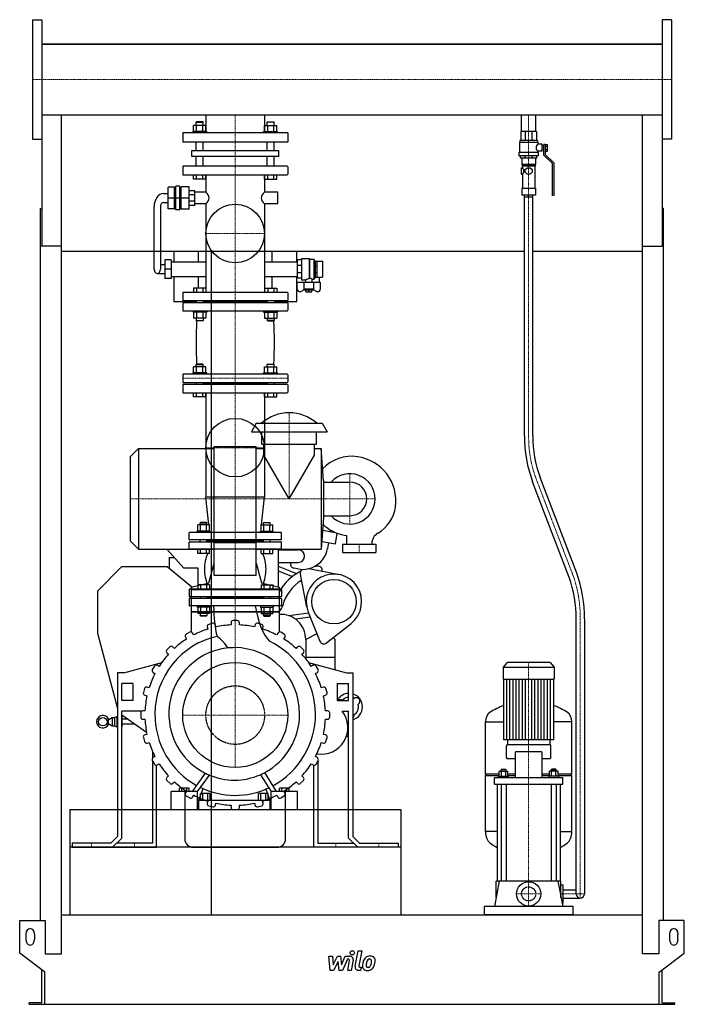
# Model space of a CAD drawing. Extents: x -791 to 791, y 0 to 2346.
import ezdxf

# ---------------------------------------------------------------- set-up
doc = ezdxf.new("R2010")
doc.units = 0
doc.linetypes.add('DASHDOT', pattern=[1, 0.5, -0.25, 0, -0.25])
doc.linetypes.add('HIDDEN', pattern=[0.375, 0.25, -0.125])
doc.layers.get('0').update_dxf_attribs({"color": 124})
doc.layers.add('CP_AXIS', color=143, linetype='DASHDOT', lineweight=18)
doc.layers.add('CP_DETAL', color=33, linetype='Continuous')
doc.layers.add('cp_hidde', color=203, linetype='HIDDEN')

msp = doc.modelspace()

# ---------------------------------------------------------------- linework, layer by layer
at = {"extrusion": (0, 1, 0)}
for p, q in [((-760.5, 2345.5), (-760.5, 2060.5)), ((-760.5, 2345.5), (-738.5, 2345.5)), ((760.5, 2345.5), (738.5, 2345.5)), ((760.5, 2345.5), (760.5, 2060.5)), ((-738.5, 2287.1), (738.5, 2287.1)), ((735.5, 2287.1), (-735.5, 2287.1)), ((-735.5, 2287.1), (-735.5, 2287.1)), ((735.5, 2287.1), (735.5, 2287.1)), ((-738.5, 2118.8), (738.5, 2118.8)), ((-738.5, 2118.8), (-738.5, 1806.4)), ((-347.9, 2118.8), (-347.9, 2076)), ((-208.2, 2118.8), (-208.2, 2076)), ((403.6, 2078.8), (403.6, 2118.8)), ((437.4, 2078.8), (437.4, 2118.8)), ((738.5, 2118.8), (738.5, 1806.4)), ((-377.2, 2079), (-377.2, 2093.8)), ((-370, 2102), (-371.1, 2101)), ((-371.1, 2101), (-354.2, 2101)), ((-371.1, 2093.8), (-371.1, 2101)), ((-355.3, 2102), (-370, 2102)), ((-369.9, 2079), (-369.9, 2093.8)), ((-355.3, 2102), (-354.2, 2101)), ((-355.3, 2079), (-355.3, 2093.8)), ((-354.2, 2093.8), (-354.2, 2101)), ((-348, 2079), (-348, 2093.8)), ((-208, 2079), (-208, 2093.8)), ((-200.7, 2102), (-201.8, 2101)), ((-184.9, 2101), (-201.8, 2101)), ((-201.8, 2093.8), (-201.8, 2101)), ((-200.7, 2102), (-186, 2102)), ((-200.7, 2079), (-200.7, 2093.8)), ((-186.1, 2079), (-186.1, 2093.8)), ((-186, 2102), (-184.9, 2101)), ((-184.9, 2093.8), (-184.9, 2101)), ((-178.8, 2079), (-178.8, 2093.8)), ((-153, 2076), (-403, 2076)), ((-403, 2076), (-403, 2054)), ((-345.6, 2079), (-378.4, 2079)), ((-378.4, 2076), (-378.4, 2079)), ((-345.6, 2076), (-345.6, 2079)), ((-210.4, 2079), (-177.6, 2079)), ((-210.4, 2076), (-210.4, 2079)), ((-177.6, 2076), (-177.6, 2079)), ((-153, 2076), (-153, 2054)), ((439.5, 2078.8), (401.5, 2078.8)), ((401.5, 2078.8), (401.5, 2058)), ((412.6, 2078.8), (412.6, 2058)), ((428.4, 2078.8), (428.4, 2058)), ((439.5, 2078.8), (439.5, 2058)), ((-760.5, 2060.5), (-738.5, 2060.5)), ((-153, 2054), (-403, 2054)), ((-371.1, 2033.5), (-371.1, 2054)), ((-354.2, 2033.5), (-354.2, 2054)), ((-201.8, 2033.5), (-201.8, 2054)), ((-184.9, 2033.5), (-184.9, 2054)), ((442.5, 2053.2), (398.5, 2053.2)), ((398.5, 2053.2), (398.5, 2028.9)), ((441.5, 2058), (399.5, 2058)), ((399.5, 2058), (399.5, 2053.2)), ((441.5, 2058), (441.5, 2053.2)), ((442.5, 2053.2), (442.5, 2048.8)), ((452.5, 2048.8), (442.5, 2048.8)), ((452.5, 2032.3), (452.5, 2048.8)), ((456.5, 2045.4), (452.5, 2045.4)), ((456.5, 2023), (456.5, 2048.3)), ((460, 2048.3), (456.5, 2048.3)), ((460, 2048.4), (465, 2048.4)), ((460, 2048.4), (460, 2024.4)), ((460, 2044.4), (465, 2044.4)), ((465, 2032.7), (465, 2048.4)), ((760.5, 2060.5), (738.5, 2060.5)), ((-381.4, 2033.5), (-174.6, 2033.5)), ((-381.4, 2019.5), (-381.4, 2033.5)), ((-174.6, 2019.5), (-381.4, 2019.5)), ((-371.1, 1996.5), (-371.1, 2019.5)), ((-354.2, 1996.5), (-354.2, 2019.5)), ((-201.8, 1996.5), (-201.8, 2019.5)), ((-184.9, 1996.5), (-184.9, 2019.5)), ((-174.6, 2033.5), (-174.6, 2019.5)), ((443.5, 2028.9), (397.5, 2028.9)), ((397.5, 2028.9), (397.5, 2021.1)), ((443.5, 2021.1), (397.5, 2021.1)), ((401, 2016.2), (401, 2021.1)), ((412.4, 2016.2), (412.4, 2021.1)), ((428.6, 2016.2), (428.6, 2021.1)), ((440, 2016.2), (440, 2021.1)), ((442.5, 2032.3), (442.5, 2028.9)), ((452.5, 2032.3), (442.5, 2032.3)), ((443.5, 2028.9), (443.5, 2021.1)), ((456.5, 2035.7), (452.5, 2035.7)), ((477, 2003.1), (456.5, 2023)), ((460, 2036.6), (465, 2036.6)), ((460, 2032.7), (465, 2032.7)), ((460, 2024.4), (480.5, 2004.5)), ((-403, 1995.2), (-403, 1977.3)), ((-154.1, 1996.5), (-401.9, 1996.5)), ((-153, 1995.2), (-153, 1977.3)), ((401, 2016.2), (440, 2016.2)), ((404, 2016.2), (404, 2000.7)), ((437, 2000.7), (404, 2000.7)), ((405, 1999.7), (404, 2000.7)), ((436, 1999.7), (405, 1999.7)), ((405, 1999.7), (405, 1996.3)), ((436, 1996.3), (405, 1996.3)), ((405.5, 1996.3), (405.5, 1992.9)), ((435.5, 1996.3), (435.5, 1943.3)), ((436, 1999.7), (437, 2000.7)), ((436, 1999.7), (436, 1996.3)), ((437, 2016.2), (437, 2000.7)), ((477, 1926.8), (477, 2003.1)), ((480.5, 2004.5), (480.5, 1926.8)), ((-401.9, 1976), (-154.1, 1976)), ((-377.2, 1966), (-377.2, 1976)), ((-369.9, 1966), (-369.9, 1976)), ((-355.3, 1966), (-355.3, 1976)), ((-348, 1966), (-348, 1976)), ((-347.9, 1976), (-347.9, 1934.7)), ((-208.2, 1976), (-208.2, 1934.7)), ((-208, 1966), (-208, 1976)), ((-200.7, 1966), (-200.7, 1976)), ((-186.1, 1966), (-186.1, 1976)), ((-178.8, 1966), (-178.8, 1976)), ((402.8, 1992.9), (402.8, 1977.3)), ((402.8, 1992.9), (405.5, 1992.9)), ((402.8, 1977.3), (405.5, 1977.3)), ((405.5, 1977.3), (405.5, 1943.3)), ((412.5, 1988.3), (417.2, 1992.9)), ((412.5, 1981.9), (412.5, 1988.3)), ((417.2, 1977.3), (412.5, 1981.9)), ((417.2, 1992.9), (423.8, 1992.9)), ((423.8, 1977.3), (417.2, 1977.3)), ((423.8, 1992.9), (428.5, 1988.3)), ((428.5, 1981.9), (423.8, 1977.3)), ((428.5, 1988.3), (428.5, 1981.9)), ((-409.6, 1948.8), (-419.6, 1948.8)), ((-419.6, 1892.6), (-419.6, 1948.8)), ((-409.6, 1892.6), (-409.6, 1948.8)), ((-406.7, 1894), (-406.7, 1947.4)), ((-387.9, 1947.4), (-406.7, 1947.4)), ((-387.9, 1894), (-387.9, 1947.4)), ((-348, 1966), (-377.2, 1966)), ((-208, 1966), (-178.8, 1966)), ((-448.6, 1931.2), (-437.7, 1931.2)), ((-422.6, 1946.7), (-437.7, 1946.7)), ((-437.7, 1894.7), (-437.7, 1946.7)), ((-422.6, 1894.7), (-422.6, 1946.7)), ((-422.6, 1945.3), (-419.6, 1945.3)), ((-409.6, 1945.3), (-406.7, 1945.3)), ((-374.2, 1938.2), (-387.9, 1938.2)), ((-374.2, 1928), (-387.9, 1928)), ((-374.2, 1903.1), (-374.2, 1938.2)), ((-347.9, 1934.7), (-374.2, 1934.7)), ((-176.5, 1934.7), (-208.2, 1934.7)), ((-176.5, 1906.6), (-176.5, 1934.7)), ((437, 1943.3), (404, 1943.3)), ((404, 1943.3), (404, 1927.7)), ((437, 1927.7), (404, 1927.7)), ((410.5, 1354.4), (410.5, 1927.7)), ((430.5, 1354.4), (430.5, 1927.7)), ((437, 1943.3), (437, 1927.7)), ((480.5, 1926.8), (477, 1926.8)), ((-448.6, 1910.1), (-437.7, 1910.1)), ((-422.6, 1920.7), (-437.7, 1920.7)), ((-409.6, 1920.7), (-419.6, 1920.7)), ((-387.9, 1920.7), (-406.7, 1920.7)), ((-374.2, 1913.4), (-387.9, 1913.4)), ((-374.2, 1903.1), (-387.9, 1903.1)), ((-347.9, 1906.6), (-374.2, 1906.6)), ((-347.9, 1906.6), (-347.9, 1696)), ((-208.2, 1906.6), (-208.2, 1696)), ((-176.5, 1906.6), (-208.2, 1906.6)), ((-741.5, 199.9), (-741.5, 1896)), ((-741.5, 1896), (-738.5, 1896)), ((-471.1, 1751.3), (-471.1, 1899.6)), ((-456.1, 1899.6), (-456.1, 1751.3)), ((-422.6, 1894.7), (-437.7, 1894.7)), ((-422.6, 1896.1), (-419.6, 1896.1)), ((-409.6, 1892.6), (-419.6, 1892.6)), ((-409.6, 1896.1), (-406.7, 1896.1)), ((-387.9, 1894), (-406.7, 1894)), ((741.5, 1896), (738.5, 1896)), ((741.5, 199.9), (741.5, 1896)), ((-691.5, 1806.4), (-741.5, 1806.4)), ((-691.5, 120.2), (-691.5, 1806.4)), ((691.5, 1806.4), (738.5, 1806.4)), ((691.5, 120.2), (691.5, 1806.4)), ((410.5, 1793.1), (-691.5, 1793.1)), ((-424, 1793.1), (-424, 1768.9)), ((-365.1, 1768.9), (-365.1, 1793.1)), ((-335.5, 1793.1), (-335.5, 213)), ((-190.9, 1793.1), (-190.9, 1768.9)), ((-131.7, 1768.9), (-131.7, 1793.1)), ((691.5, 1793.1), (430.5, 1793.1)), ((-445.5, 1761.9), (-456.1, 1761.9)), ((-445.5, 1773.8), (-445.5, 1728.8)), ((-430.5, 1773.8), (-445.5, 1773.8)), ((-430.5, 1773.8), (-430.5, 1728.8)), ((-430.5, 1768.9), (-347.9, 1768.9)), ((-208.2, 1768.9), (-130.2, 1768.9)), ((-120.1, 1773.1), (-130.2, 1773.1)), ((-130.2, 1773.1), (-130.2, 1729.5)), ((-120.1, 1760.3), (-130.2, 1760.3)), ((-120.1, 1776.6), (-120.1, 1726)), ((-120.1, 1776.6), (-101.9, 1776.6)), ((-101.9, 1776.6), (-101.9, 1728.3)), ((-101.1, 1775.2), (-101.9, 1776.6)), ((-101.1, 1775.2), (-101.1, 1729.7)), ((-101.1, 1775.2), (-90.9, 1775.2)), ((-90.9, 1775.2), (-90.9, 1727.4)), ((-87.9, 1770.2), (-90.9, 1775.2)), ((-87.9, 1770.2), (-87.9, 1732.4)), ((-87.9, 1770.2), (-87.7, 1770.2)), ((-87.7, 1770.3), (-82.6, 1770.3)), ((-87.7, 1732.4), (-87.7, 1770.3)), ((-87.7, 1759.2), (-82.6, 1759.2)), ((-82.6, 1732.4), (-82.6, 1770.3)), ((-82.6, 1770.2), (-70.5, 1770.2)), ((-70.5, 1770.2), (-70.5, 1732.4)), ((-463.6, 1740.8), (-445.5, 1740.8)), ((-430.5, 1751.3), (-445.5, 1751.3)), ((-120.1, 1742.3), (-130.2, 1742.3)), ((-87.7, 1743.5), (-82.6, 1743.5)), ((-430.5, 1728.8), (-445.5, 1728.8)), ((-430.5, 1733.8), (-347.9, 1733.8)), ((-424, 1733.8), (-424, 1674)), ((-365.1, 1706), (-365.1, 1733.8)), ((-208.2, 1733.8), (-130.2, 1733.8)), ((-190.9, 1733.8), (-190.9, 1706)), ((-131.7, 1674), (-131.7, 1733.8)), ((-120.1, 1729.5), (-130.2, 1729.5)), ((-130.2, 1703.4), (-130.2, 1720.4)), ((-130.2, 1720.4), (-75.6, 1720.4)), ((-120.1, 1726), (-110.5, 1726)), ((-114.8, 1720.4), (-114.8, 1703.2)), ((-110.5, 1726), (-110.5, 1720.4)), ((-95.3, 1727.4), (-90.9, 1727.4)), ((-95.3, 1727.4), (-95.3, 1720.4)), ((-91, 1703.2), (-91, 1720.4)), ((-87.9, 1732.4), (-90.9, 1727.4)), ((-87.9, 1732.4), (-87.7, 1732.4)), ((-87.7, 1732.4), (-82.6, 1732.4)), ((-82.6, 1732.4), (-70.5, 1732.4)), ((-78.1, 1732.4), (-78.1, 1720.4)), ((-75.6, 1720.4), (-75.6, 1703.4)), ((-403, 1694.8), (-403, 1677.4)), ((-154.1, 1696), (-401.9, 1696)), ((-153, 1694.8), (-153, 1677.4)), ((-113.9, 1702.2), (-121, 1698.3)), ((-91, 1703.2), (-114.8, 1703.2)), ((-113, 1701.3), (-114.8, 1703.2)), ((-92.8, 1701.3), (-113, 1701.3)), ((-110, 1697.2), (-110, 1701.3)), ((-110, 1697.2), (-95.8, 1697.2)), ((-102.9, 1697.2), (-102.9, 1701.3)), ((-95.8, 1697.2), (-95.8, 1701.3)), ((-92.8, 1701.3), (-91, 1703.2)), ((-84.8, 1698.3), (-91.9, 1702.2)), ((-424, 1674), (-371.1, 1674)), ((-403, 1670.1), (-403, 1653.2)), ((-401.9, 1676.2), (-154.1, 1676.2)), ((-154.1, 1671.3), (-401.9, 1671.3)), ((-371.1, 1676.2), (-371.1, 1671.3)), ((-354.2, 1676.2), (-354.2, 1671.3)), ((-201.8, 1673.7), (-354.2, 1673.7)), ((-201.8, 1676.2), (-201.8, 1671.3)), ((-184.9, 1676.2), (-184.9, 1671.3)), ((-184.9, 1674), (-131.7, 1674)), ((-153, 1670.1), (-153, 1653.2)), ((-401.9, 1652), (-154.1, 1652)), ((-348, 1634.2), (-377.2, 1634.2)), ((-208, 1634.2), (-178.8, 1634.2)), ((-370, 1525), (-371.1, 1524)), ((-355.3, 1525), (-370, 1525)), ((-355.3, 1525), (-354.2, 1524)), ((-200.7, 1525), (-201.8, 1524)), ((-200.7, 1525), (-186, 1525)), ((-186, 1525), (-184.9, 1524)), ((-345.6, 1504), (-378.4, 1504)), ((-378.4, 1501), (-378.4, 1504)), ((-377.2, 1504), (-377.2, 1518.8)), ((-371.1, 1524), (-354.2, 1524)), ((-371.1, 1518.8), (-371.1, 1524)), ((-369.9, 1504), (-369.9, 1518.8)), ((-355.3, 1504), (-355.3, 1518.8)), ((-354.2, 1518.8), (-354.2, 1524)), ((-348, 1504), (-348, 1518.8)), ((-345.6, 1501), (-345.6, 1504)), ((-210.4, 1504), (-177.6, 1504)), ((-210.4, 1501), (-210.4, 1504)), ((-208, 1504), (-208, 1518.8)), ((-184.9, 1524), (-201.8, 1524)), ((-201.8, 1518.8), (-201.8, 1524)), ((-200.7, 1504), (-200.7, 1518.8)), ((-186.1, 1504), (-186.1, 1518.8)), ((-184.9, 1518.8), (-184.9, 1524)), ((-178.8, 1504), (-178.8, 1518.8)), ((-177.6, 1501), (-177.6, 1504)), ((-403, 1499.8), (-403, 1482.7)), ((-154.1, 1501), (-401.9, 1501)), ((-401.9, 1481.4), (-154.1, 1481.4)), ((-371.1, 1481.4), (-371.1, 1476.6)), ((-354.2, 1481.4), (-354.2, 1476.6)), ((-201.8, 1479), (-354.2, 1479)), ((-201.8, 1481.4), (-201.8, 1476.6)), ((-184.9, 1481.4), (-184.9, 1476.6)), ((-153, 1499.8), (-153, 1482.7)), ((-403, 1475.3), (-403, 1458.2)), ((-154.1, 1476.6), (-401.9, 1476.6)), ((-401.9, 1457), (-154.1, 1457)), ((-377.2, 1447), (-377.2, 1457)), ((-369.9, 1447), (-369.9, 1457)), ((-355.3, 1447), (-355.3, 1457)), ((-348, 1447), (-348, 1457)), ((-347.9, 1457), (-347.9, 1207.8)), ((-208.2, 1457), (-208.2, 1207.8)), ((-208, 1447), (-208, 1457)), ((-200.7, 1447), (-200.7, 1457)), ((-186.1, 1447), (-186.1, 1457)), ((-178.8, 1447), (-178.8, 1457)), ((-153, 1475.3), (-153, 1458.2)), ((-348, 1447), (-377.2, 1447)), ((-208, 1447), (-178.8, 1447)), ((-228, 1384), (-239.5, 1364)), ((-228, 1384), (-71, 1384)), ((-71, 1384), (-59.5, 1364)), ((-239.5, 1364), (-59.5, 1364)), ((-214.5, 1334), (-214.5, 1364)), ((-84.5, 1334), (-84.5, 1364)), ((-528, 1304), (-508, 1324)), ((-508, 1324), (-508, 1084)), ((-508, 1324), (-328, 1324)), ((-328, 1021.7), (-328, 1329)), ((-328, 1329), (-228, 1329)), ((-228, 1021.7), (-228, 1329)), ((-228, 1324), (-209.5, 1324)), ((-214.5, 1334), (-84.5, 1334)), ((-209.5, 1307.9), (-209.5, 1334)), ((-89.5, 1307.9), (-89.5, 1334)), ((-89.5, 1324), (-73, 1324)), ((-73, 1324), (-73, 1084)), ((-68, 1248), (-73, 1324)), ((-528, 1304), (-528, 1104)), ((-68, 1248), (-68, 1160)), ((-68, 1244), (-4.9, 1244)), ((516.9, 1017.1), (430, 1244.9)), ((535.2, 1027), (448.1, 1255.2)), ((-208.2, 1207.8), (-347.9, 1207.8)), ((-340.6, 1141.8), (-347.9, 1207.8)), ((-215.4, 1141.8), (-208.2, 1207.8)), ((-68, 1160), (-73, 1084)), ((-68, 1164), (-4.9, 1164)), ((-338.4, 1127), (-368.4, 1127)), ((-368.4, 1124), (-368.4, 1127)), ((-367.2, 1127), (-367.2, 1141.8)), ((-360.4, 1148), (-361.4, 1147)), ((-361.4, 1147), (-345.4, 1147)), ((-361.4, 1141.8), (-361.4, 1147)), ((-346.4, 1148), (-360.4, 1148)), ((-360.3, 1127), (-360.3, 1141.8)), ((-346.4, 1148), (-345.4, 1147)), ((-346.4, 1127), (-346.4, 1141.8)), ((-345.4, 1141.8), (-345.4, 1147)), ((-339.5, 1127), (-339.5, 1141.8)), ((-338.4, 1124), (-338.4, 1127)), ((-217.6, 1127), (-187.6, 1127)), ((-217.6, 1124), (-217.6, 1127)), ((-216.5, 1127), (-216.5, 1141.8)), ((-209.6, 1148), (-210.6, 1147)), ((-194.6, 1147), (-210.6, 1147)), ((-210.6, 1141.8), (-210.6, 1147)), ((-209.6, 1148), (-195.6, 1148)), ((-209.6, 1127), (-209.6, 1141.8)), ((-195.7, 1127), (-195.7, 1141.8)), ((-195.6, 1148), (-194.6, 1147)), ((-194.6, 1141.8), (-194.6, 1147)), ((-188.8, 1127), (-188.8, 1141.8)), ((-187.6, 1124), (-187.6, 1127)), ((-39.1, 1123.4), (-70, 1128.9)), ((-51.4, 1125.6), (-50.7, 1129.4)), ((-528, 1104), (-508, 1084)), ((-71.8, 1102.8), (-39.6, 1097.1)), ((-39.6, 1097.1), (-35.3, 1121.9)), ((-13, 1116.9), (-13, 1096.5)), ((-508, 1084), (-328, 1084)), ((-400, 1039), (-440.5, 1084)), ((-367.2, 1074), (-367.2, 1084)), ((-360.3, 1074), (-360.3, 1084)), ((-346.4, 1074), (-346.4, 1084)), ((-339.5, 1074), (-339.5, 1084)), ((-328, 1099.7), (-228, 1099.7)), ((-228, 1084), (-73, 1084)), ((-216.5, 1074), (-216.5, 1084)), ((-209.6, 1074), (-209.6, 1084)), ((-195.7, 1074), (-195.7, 1084)), ((-188.8, 1074), (-188.8, 1084)), ((-176, 1084), (-176, 994.2)), ((-176, 1082.5), (-128, 1082.5)), ((-55.9, 1100), (-58.4, 1085.6)), ((-23, 1096.5), (57, 1096.5)), ((-23, 1096.5), (-23, 1076.5)), ((47, 1096.5), (47, 1096.8)), ((57, 1096.5), (57, 1076.5)), ((-435, 1064), (-422.5, 1064)), ((-435, 1064), (-435, 1037.9)), ((-339.5, 1074), (-367.2, 1074)), ((-216.5, 1074), (-188.8, 1074)), ((-23, 1076.5), (57, 1076.5)), ((-549, 1042), (-606, 984)), ((-440, 1042), (-549, 1042)), ((-381.1, 994), (-440, 1042)), ((-366, 1039), (-400, 1039)), ((-366, 997.9), (-366, 1039)), ((-340.9, 1004.4), (-328, 1050.8)), ((-228, 1050.8), (-215.1, 1004.4)), ((-176, 1052.5), (-128, 1052.5)), ((-176, 1043.7), (-131.8, 1026.2)), ((-176, 1032.9), (-141.6, 1019.4)), ((-146.1, 1052.5), (-146.5, 1050.7)), ((-128.7, 1037.1), (-138.5, 1039)), ((-102.6, 1037.9), (-30.3, 1023.8)), ((-228, 1021.7), (-328, 1021.7)), ((-107.8, 946.3), (-122.9, 1023.7)), ((-388, 987.9), (-388, 972.3)), ((-169, 989), (-387, 989)), ((-383, 993.5), (-340.9, 1004.4)), ((-383, 993.5), (-383, 887)), ((-173, 987.3), (-383, 987.3)), ((-215.1, 1004.4), (-173, 993.5)), ((-198, 1000), (-198.2, 1000)), ((-198, 999.9), (-198, 1000)), ((-173, 993.5), (-173, 887)), ((-168, 987.9), (-168, 972.3)), ((-606, 984), (-606, 884)), ((-388, 965.7), (-388, 950.1)), ((-387, 971.2), (-169, 971.2)), ((-169, 966.8), (-387, 966.8)), ((-361.4, 971.2), (-361.4, 966.8)), ((-345.4, 971.2), (-345.4, 966.8)), ((-210.6, 969), (-345.4, 969)), ((-210.6, 971.2), (-210.6, 966.8)), ((-194.6, 971.2), (-194.6, 966.8)), ((-168, 965.7), (-168, 950.1)), ((-169, 949), (-387, 949)), ((-383, 935), (-173, 935)), ((-173, 935), (-383, 935)), ((-339.5, 931.2), (-367.2, 931.2)), ((-216.5, 931.2), (-188.8, 931.2)), ((-103.1, 931.5), (-150.6, 925.8)), ((-99.3, 921.9), (-134.8, 917.6)), ((-104.3, 934.5), (-76.5, 865)), ((533.5, 263), (533.5, 917.9)), ((553.5, 917.9), (553.5, 263)), ((-344.6, 898.9), (-343.2, 893.9)), ((-331.4, 907.6), (-341.1, 905)), ((-323.9, 899), (-325.3, 904.1)), ((-288, 909), (-288, 903.8)), ((-273, 914), (-283, 914)), ((-268, 903.8), (-268, 909)), ((-230.7, 904.1), (-232.1, 899)), ((-214.9, 905), (-224.6, 907.6)), ((-212.8, 893.9), (-211.4, 898.9)), ((-61, 860.8), (-2.2, 907.1)), ((-606, 884), (-558, 704.9)), ((-396.7, 874.5), (-394, 870)), ((-386.2, 886.4), (-394.8, 881.4)), ((-376.7, 880), (-379.3, 884.5)), ((-176.7, 884.5), (-179.3, 880)), ((-161.2, 881.4), (-169.8, 886.4)), ((-162, 870), (-159.3, 874.5)), ((-83.7, 882.9), (-110, 869)), ((-110, 869), (-110, 823.2)), ((-40, 868.7), (-44.6, 873.8)), ((-40, 797.2), (-40, 868.7)), ((-433.6, 851.6), (-440.6, 844.6)), ((-422.8, 847.9), (-426.5, 851.6)), ((-129.5, 851.6), (-133.2, 847.9)), ((-115.4, 844.6), (-122.4, 851.6)), ((-440.6, 837.5), (-436.9, 833.8)), ((-119.1, 833.8), (-115.4, 837.5)), ((-110, 827.2), (-40, 827.2)), ((-543, 790), (-452.8, 814.2)), ((-470.4, 805.8), (-475.4, 797.2)), ((-459, 805), (-463.5, 807.7)), ((-103.2, 814.2), (-13, 790)), ((-92.5, 807.7), (-97, 805)), ((-80.6, 797.2), (-85.6, 805.8)), ((369.1, 814), (360, 802.9)), ((360, 802.9), (481, 802.9)), ((360, 802.9), (360, 774.8)), ((471.9, 814), (369.1, 814)), ((471.9, 814), (481, 802.9)), ((481, 802.9), (481, 774.8)), ((-543, 790), (-558, 790)), ((-558, 790), (-558, 400.1)), ((-473.5, 790.3), (-469, 787.7)), ((-87, 787.7), (-82.5, 790.3)), ((-13, 790), (2, 790)), ((2, 790), (2, 400.1)), ((360, 774.8), (481, 774.8)), ((361, 774.8), (361, 630.2)), ((480, 774.8), (480, 630.2)), ((-521, 764), (-548, 764)), ((-548, 724), (-548, 764)), ((-521, 724), (-521, 764)), ((-494, 752.1), (-496.6, 742.4)), ((-482.9, 754.2), (-487.9, 755.6)), ((-68.1, 755.6), (-73.1, 754.2)), ((-59.4, 742.4), (-62, 752.1)), ((-35, 764), (-8, 764)), ((-35, 764), (-35, 724)), ((-8, 724), (-8, 764)), ((-493.1, 736.3), (-488, 734.9)), ((-68, 734.9), (-62.9, 736.3)), ((4.4, 728), (5.3, 728.7)), ((-521, 724), (-548, 724)), ((-35, 724), (-8, 724)), ((-32.5, 724), (-32.5, 724)), ((15.6, 715.1), (14.6, 714.4)), ((-579.1, 678.5), (-570.6, 683.1)), ((-570.6, 683.1), (-570.6, 663.1)), ((-570.6, 683.1), (-565.6, 683.1)), ((-565.6, 683.1), (-559.6, 685.6)), ((-565.6, 683.1), (-565.6, 663.1)), ((-559.6, 685.6), (-559.6, 660.6)), ((-559.6, 685.6), (-558, 685.6)), ((-501, 698), (-548, 698)), ((-548, 396), (-548, 698)), ((-548, 689.5), (-489.1, 648.3)), ((-548, 685.6), (-547.6, 685.6)), ((-547.6, 685.6), (-547.6, 660.6)), ((-503, 694), (-503, 684)), ((-492.8, 699), (-498, 699)), ((-58, 699), (-63.2, 699)), ((-53, 684), (-53, 694)), ((-23.5, 698), (-8, 698)), ((-8, 396), (-8, 698)), ((3.9, 689), (4, 687.8)), ((-580.6, 674.8), (-580.6, 671.4)), ((-579.1, 667.8), (-570.6, 663.1)), ((-570.6, 663.1), (-565.6, 663.1)), ((-565.6, 663.1), (-559.6, 660.6)), ((-559.6, 660.6), (-558, 660.6)), ((-548, 660.6), (-547.6, 660.6)), ((-533.2, 679.1), (-547.6, 679.1)), ((-516, 667.1), (-547.6, 667.1)), ((-498, 679), (-492.8, 679)), ((-63.2, 679), (-58, 679)), ((317.5, 549.4), (317.5, 673.4)), ((317.5, 673.1), (361, 673.1)), ((523.5, 673.1), (480, 673.1)), ((523.5, 549.4), (523.5, 673.4)), ((-496.6, 635.6), (-494, 625.9)), ((-488, 643.1), (-493.1, 641.7)), ((-62.9, 641.7), (-68, 643.1)), ((-62, 625.9), (-59.4, 635.6)), ((-487.9, 622.4), (-482.9, 623.8)), ((-73.1, 623.8), (-68.1, 622.4)), ((367.5, 588.6), (367.5, 614.8)), ((471.5, 618), (369.5, 618)), ((370, 630.2), (370, 618)), ((471, 630.2), (471, 618)), ((473.5, 588.6), (473.5, 614.8)), ((-475, 602.9), (-475, 586.4)), ((-469, 590.3), (-473.5, 587.7)), ((-82.5, 587.7), (-87, 590.3)), ((388.1, 598.2), (388.1, 539.6)), ((450.9, 601.4), (390.1, 601.4)), ((452.9, 539.6), (452.9, 598.2)), ((-475.4, 580.8), (-470.4, 572.2)), ((-475, 580.2), (-475, 384)), ((-465, 374), (-465, 569.8)), ((-463.5, 570.3), (-459, 573)), ((-97, 573), (-92.5, 570.3)), ((-91, 374), (-91, 569.8)), ((-85.6, 572.2), (-80.6, 580.8)), ((-81, 580.2), (-81, 384)), ((369.5, 585.4), (388.1, 585.4)), ((452.9, 585.4), (471.5, 585.4)), ((-436.9, 544.2), (-440.6, 540.5)), ((-205.9, 549.3), (-205.9, 549.3)), ((-203.5, 545.5), (-203.5, 545.5)), ((-115.4, 540.5), (-119.1, 544.2)), ((317.5, 549.4), (350.4, 549.4)), ((320.5, 544.7), (317.5, 549.4)), ((317.5, 544.7), (350.4, 544.7)), ((317.5, 410.9), (317.5, 544.7)), ((339.5, 524.4), (339.5, 539.6)), ((501.5, 539.6), (339.5, 539.6)), ((348.7, 543.6), (372.7, 543.6)), ((348.7, 539.6), (348.7, 543.6)), ((350.4, 543.6), (350.4, 555.5)), ((350.4, 555.5), (371.1, 555.5)), ((355.7, 560.3), (354.7, 558.7)), ((366.7, 558.7), (354.7, 558.7)), ((354.7, 555.5), (354.7, 558.7)), ((355.6, 543.6), (355.6, 555.5)), ((355.7, 560.3), (365.7, 560.3)), ((365.7, 560.3), (366.7, 558.7)), ((365.9, 543.6), (365.9, 555.5)), ((366.7, 555.5), (366.7, 558.7)), ((371.1, 543.6), (371.1, 555.5)), ((371.1, 549.4), (388.1, 549.4)), ((371.1, 544.7), (388.1, 544.7)), ((372.7, 539.6), (372.7, 543.6)), ((452.9, 549.4), (469.9, 549.4)), ((452.9, 544.7), (469.9, 544.7)), ((492.3, 543.6), (468.3, 543.6)), ((468.3, 539.6), (468.3, 543.6)), ((469.9, 543.6), (469.9, 555.5)), ((490.6, 555.5), (469.9, 555.5)), ((475.3, 560.3), (474.3, 558.7)), ((474.3, 558.7), (486.3, 558.7)), ((474.3, 555.5), (474.3, 558.7)), ((475.1, 543.6), (475.1, 555.5)), ((485.3, 560.3), (475.3, 560.3)), ((485.3, 560.3), (486.3, 558.7)), ((485.4, 543.6), (485.4, 555.5)), ((486.3, 555.5), (486.3, 558.7)), ((490.6, 543.6), (490.6, 555.5)), ((490.6, 549.4), (523.5, 549.4)), ((490.6, 544.7), (523.5, 544.7)), ((492.3, 539.6), (492.3, 543.6)), ((501.5, 524.4), (501.5, 539.6)), ((520.5, 544.7), (523.5, 549.4)), ((523.5, 410.9), (523.5, 544.7)), ((-440.6, 533.4), (-433.6, 526.4)), ((-426.5, 526.4), (-422.8, 530.1)), ((-133.2, 530.1), (-129.5, 526.4)), ((-122.4, 526.4), (-115.4, 533.4)), ((339.5, 524.4), (501.5, 524.4)), ((345.5, 524.4), (345.5, 293)), ((354.7, 524.4), (354.7, 293)), ((366.7, 524.4), (366.7, 293)), ((474.3, 524.4), (474.3, 293)), ((486.3, 524.4), (486.3, 293)), ((495.5, 524.4), (495.5, 293)), ((-430.7, 464), (-430.7, 507.3)), ((-367.8, 507.3), (-430.7, 507.3)), ((-410.9, 507.3), (-410.9, 514.7)), ((-387.6, 514.7), (-410.9, 514.7)), ((-405.1, 507.3), (-405.1, 514.7)), ((-398, 510.6), (-398, 394)), ((-394, 508), (-396.7, 503.5)), ((-394.8, 496.6), (-386.2, 491.6)), ((-393.4, 507.3), (-393.4, 514.7)), ((-387.6, 507.3), (-387.6, 514.7)), ((-379.3, 493.5), (-376.7, 498)), ((-367.8, 464), (-367.8, 507.3)), ((-364.6, 486.5), (-354.5, 513.8)), ((-360.5, 486.5), (-360.5, 502)), ((-337.3, 502), (-360.5, 502)), ((-354.7, 486.5), (-354.7, 502)), ((-343.1, 486.5), (-343.1, 502)), ((-337.3, 486.5), (-337.3, 502)), ((-222.5, 486.5), (-222.5, 502)), ((-199.4, 502), (-222.5, 502)), ((-216.7, 486.5), (-216.7, 502)), ((-205.2, 486.5), (-205.2, 502)), ((-204.8, 512.7), (-195.3, 486.5)), ((-199.4, 486.5), (-199.4, 502)), ((-192.2, 464), (-192.2, 507.3)), ((-129.7, 507.3), (-192.2, 507.3)), ((-179.3, 498), (-176.7, 493.5)), ((-172.5, 507.3), (-172.5, 514.7)), ((-149.4, 514.7), (-172.5, 514.7)), ((-169.8, 491.6), (-161.2, 496.6)), ((-166.7, 507.3), (-166.7, 514.7)), ((-159.3, 503.5), (-162, 508)), ((-158, 394), (-158, 510.6)), ((-155.2, 507.3), (-155.2, 514.7)), ((-149.4, 507.3), (-149.4, 514.7)), ((-129.7, 464), (-129.7, 507.3)), ((-364.6, 464), (-364.6, 486.5)), ((-364.6, 486.5), (-195.3, 486.5)), ((-343.2, 484.1), (-344.6, 479.1)), ((-341.1, 473), (-331.4, 470.4)), ((-325.3, 473.9), (-323.9, 479)), ((-288, 474.2), (-288, 469)), ((-268, 469), (-268, 474.2)), ((-232.1, 479), (-230.7, 473.9)), ((-224.6, 470.4), (-214.9, 473)), ((-211.4, 479.1), (-212.8, 484.1)), ((-195.3, 486.5), (-195.3, 464)), ((-672, 464), (-672, 213)), ((-283, 464), (-273, 464)), ((116, 464), (116, 213)), ((-558, 400.1), (-574.1, 384)), ((2, 400.1), (18.1, 384)), ((345.5, 411.3), (317.5, 411.3)), ((495.5, 411.3), (523.5, 411.3)), ((-574.1, 384), (-666, 384)), ((-666, 384), (-666, 374)), ((-570, 374), (-548, 396)), ((-475, 384), (-560, 384)), ((-81, 384), (4, 384)), ((14, 374), (-8, 396)), ((18.1, 384), (110, 384)), ((110, 384), (110, 374)), ((-666, 374), (-465, 374)), ((-378, 374), (-178, 374)), ((-81, 374), (-91, 374)), ((110, 374), (-91, 374)), ((110, 374), (14, 374)), ((350.7, 293), (339.5, 233)), ((497.5, 293), (343.5, 293)), ((343.5, 254.3), (343.5, 293)), ((490.3, 293), (501.5, 233)), ((497.5, 254.3), (497.5, 293)), ((497.5, 285), (502.5, 285)), ((502.5, 241), (502.5, 285)), ((497.5, 263), (502.5, 263)), ((502.5, 273), (533.5, 273)), ((500, 241), (502.5, 241)), ((502.5, 253), (543.5, 253)), ((-691.5, 213), (691.5, 213)), ((314.5, 233), (314.5, 213)), ((526.5, 233), (314.5, 233)), ((526.5, 213), (526.5, 233)), ((-791, 121.5), (-791, 199.9)), ((-791, 199.9), (-730.5, 199.9)), ((-730.5, 199.9), (-730.5, 120.2)), ((730.5, 199.9), (730.5, 120.2)), ((791, 199.9), (730.5, 199.9)), ((791, 121.5), (791, 199.9)), ((-776, 154.2), (-776, 167.3)), ((-756, 167.3), (-756, 154.2)), ((756, 167.3), (756, 154.2)), ((776, 154.2), (776, 167.3)), ((-731, 76.3), (-791, 121.5)), ((-730.5, 120.2), (-691.5, 120.2)), ((730.5, 120.2), (691.5, 120.2)), ((731, 76.3), (791, 121.5)), ((-738.5, 3.9), (-738.5, 81.9)), ((-731, 0), (-731, 76.3)), ((731, 0), (731, 76.3)), ((738.5, 3.9), (738.5, 81.9)), ((-768.5, 0), (-768.5, 3.9)), ((-738.5, 3.9), (-768.5, 3.9)), ((731, 0), (768.5, 0)), ((738.5, 3.9), (768.5, 3.9)), ((768.5, 0), (768.5, 3.9))]:
    msp.add_line(p, q, dxfattribs=at)
for p, q in [((-738.5, 2345.5), (-738.5, 2060.5)), ((738.5, 2345.5), (738.5, 2060.5)), ((-691.5, 2287.1), (-691.5, 2287.1)), ((691.5, 2287.1), (691.5, 2287.1)), ((-691.5, 1806.4), (-691.5, 2118.8)), ((691.5, 1806.4), (691.5, 2118.8)), ((410.5, 1923.8), (430.5, 1923.8)), ((420.5, 1923.8), (420.5, 1927.7)), ((-101.9, 1728.3), (-101.1, 1729.7)), ((-149.5, 1204), (-209.5, 1307.9)), ((-149.5, 1204), (-89.5, 1307.9)), ((480, 630.2), (361, 630.2)), ((-349.8, 550.9), (-380.4, 507.3)), ((-367.8, 507.3), (-339.3, 546)), ((-218, 547), (-192.2, 507.3)), ((-179.7, 507.3), (-207.6, 552.1)), ((-672, 464), (116, 464)), ((-672, 464), (-672, 374)), ((-430.7, 464), (-367.8, 464)), ((-364.6, 464), (-195.3, 464)), ((-192.2, 464), (-129.7, 464)), ((116, 464), (116, 374)), ((116, 374), (-672, 374)), ((526.5, 213), (314.5, 213)), ((-768.5, 0), (731, 0))]:
    msp.add_line(p, q)
at = {"extrusion": (0, -1, 0)}
for p, q in [((-348, 2093.8), (-377.2, 2093.8)), ((-208, 2093.8), (-178.8, 2093.8)), ((-377.2, 1706), (-377.2, 1696)), ((-348, 1706), (-377.2, 1706)), ((-369.9, 1706), (-369.9, 1696)), ((-355.3, 1706), (-355.3, 1696)), ((-348, 1706), (-348, 1696)), ((-208, 1706), (-208, 1696)), ((-208, 1706), (-178.8, 1706)), ((-200.7, 1706), (-200.7, 1696)), ((-186.1, 1706), (-186.1, 1696)), ((-178.8, 1706), (-178.8, 1696)), ((-378.4, 1652), (-378.4, 1649)), ((-345.6, 1649), (-378.4, 1649)), ((-377.2, 1649), (-377.2, 1634.2)), ((-369.9, 1649), (-369.9, 1634.2)), ((-355.3, 1649), (-355.3, 1634.2)), ((-348, 1649), (-348, 1634.2)), ((-345.6, 1652), (-345.6, 1649)), ((-210.4, 1652), (-210.4, 1649)), ((-210.4, 1649), (-177.6, 1649)), ((-208, 1649), (-208, 1634.2)), ((-200.7, 1649), (-200.7, 1634.2)), ((-186.1, 1649), (-186.1, 1634.2)), ((-178.8, 1649), (-178.8, 1634.2)), ((-177.6, 1652), (-177.6, 1649)), ((-371.1, 1634.2), (-371.1, 1629)), ((-371.1, 1629), (-354.2, 1629)), ((-370, 1628), (-371.1, 1629)), ((-355.3, 1628), (-370, 1628)), ((-355.3, 1628), (-354.2, 1629)), ((-354.2, 1634.2), (-354.2, 1629)), ((-201.8, 1634.2), (-201.8, 1629)), ((-184.9, 1629), (-201.8, 1629)), ((-200.7, 1628), (-201.8, 1629)), ((-200.7, 1628), (-186, 1628)), ((-186, 1628), (-184.9, 1629)), ((-184.9, 1634.2), (-184.9, 1629)), ((-348, 1518.8), (-377.2, 1518.8)), ((-208, 1518.8), (-178.8, 1518.8)), ((-339.5, 1141.8), (-367.2, 1141.8)), ((-216.5, 1141.8), (-188.8, 1141.8)), ((-388, 1107.3), (-388, 1122.9)), ((-169, 1124), (-387, 1124)), ((-169, 1106.2), (-387, 1106.2)), ((-361.4, 1101.8), (-361.4, 1106.2)), ((-345.4, 1101.8), (-345.4, 1106.2)), ((-210.6, 1104), (-345.4, 1104)), ((-210.6, 1101.8), (-210.6, 1106.2)), ((-194.6, 1101.8), (-194.6, 1106.2)), ((-168, 1107.3), (-168, 1122.9)), ((-388, 1085.1), (-388, 1100.7)), ((-387, 1101.8), (-169, 1101.8)), ((-169, 1084), (-387, 1084)), ((-168, 1085.1), (-168, 1100.7)), ((-367.2, 999), (-367.2, 989)), ((-339.5, 999), (-367.2, 999)), ((-360.3, 999), (-360.3, 989)), ((-346.4, 999), (-346.4, 989)), ((-339.5, 999), (-339.5, 989)), ((-216.5, 999), (-216.5, 989)), ((-216.5, 999), (-188.8, 999)), ((-209.6, 999), (-209.6, 989)), ((-195.7, 999), (-195.7, 989)), ((-188.8, 999), (-188.8, 989)), ((-368.4, 949), (-368.4, 946)), ((-338.4, 946), (-368.4, 946)), ((-367.2, 946), (-367.2, 931.2)), ((-360.3, 946), (-360.3, 931.2)), ((-346.4, 946), (-346.4, 931.2)), ((-339.5, 946), (-339.5, 931.2)), ((-338.4, 949), (-338.4, 946)), ((-217.6, 949), (-217.6, 946)), ((-217.6, 946), (-187.6, 946)), ((-216.5, 946), (-216.5, 931.2)), ((-209.6, 946), (-209.6, 931.2)), ((-195.7, 946), (-195.7, 931.2)), ((-188.8, 946), (-188.8, 931.2)), ((-187.6, 949), (-187.6, 946)), ((-361.4, 931.2), (-361.4, 926)), ((-361.4, 926), (-345.4, 926)), ((-360.4, 925), (-361.4, 926)), ((-346.4, 925), (-360.4, 925)), ((-346.4, 925), (-345.4, 926)), ((-345.4, 931.2), (-345.4, 926)), ((-210.6, 931.2), (-210.6, 926)), ((-194.6, 926), (-210.6, 926)), ((-209.6, 925), (-210.6, 926)), ((-209.6, 925), (-195.6, 925)), ((-195.6, 925), (-194.6, 926)), ((-194.6, 931.2), (-194.6, 926))]:
    msp.add_line(p, q, dxfattribs=at)
for centre, radius in [((-278, 1836), 69.8), ((-278, 1326), 69.8), ((-43, 959), 53), ((-278, 689), 125), ((-593.1, 673.1), 10), ((420.5, 263), 29)]:
    msp.add_circle(centre, radius)
for centre, radius, start, end in [((-149.5, 1310), 99, 48.3745, 131.6255), ((-0.3, 1208.4), 97, 82.2594, 135.8533), ((-1.5, 1199.5), 105.9, 352.0628, 82.2594), ((-4.9, 1204), 60, 221.8103, 138.1897), ((18.3, 1196.8), 86, 300.4322, 352.0628), ((-6.4, 1209.1), 90.8, 226.3099, 235.6545), ((-4.9, 1204), 87.5, 232.9853, 264.6991), ((77, 1096.8), 30, 120.4322, 180), ((-117.5, 1096), 60, 259.2416, 350), ((-128, 1067.5), 15, 270, 90), ((-136.6, 1048.8), 10, 169.2416, 259.2416), ((-110.2, 1026.2), 13, 130.5433, 191.0897), ((-68.1, 924.5), 120, 96.6734, 100.8178), ((-80.9, 1033.8), 10, 348.2022, 96.6734), ((-68.1, 924.5), 120, 116.6434, 150.9662), ((-68.1, 924.5), 100, 121.4313, 165.231), ((-43, 959), 66, 308.2067, 201.7933), ((-193.8, 957.7), 30, 313.8547, 345.231), ((-170, 869), 60, 0, 92.866), ((-278, 689), 215, 107.6659, 117.3341), ((-339.8, 900.2), 5, 105, 195), ((-330.1, 902.8), 5, 15, 105), ((-278, 689), 215, 92.6659, 102.3341), ((-283, 909), 5, 90, 180), ((-273, 909), 5, 0, 90), ((-278, 689), 215, 77.6659, 87.3341), ((-225.9, 902.8), 5, 75, 165), ((-216.2, 900.2), 5, 345, 75), ((-278, 689), 215, 62.6659, 72.3341), ((-278, 689), 215, 122.6659, 132.3341), ((-392.3, 877), 5, 120, 210), ((-383.7, 882), 5, 30, 120), ((-172.3, 882), 5, 60, 150), ((-278, 689), 215, 47.6659, 57.3341), ((-163.7, 877), 5, 330, 60), ((-437.1, 841), 5, 135, 225), ((-430, 848.1), 5, 45, 135), ((-126, 848.1), 5, 45, 135), ((-118.9, 841), 5, 315, 45), ((-67.2, 868.7), 10, 201.7933, 308.2067), ((-278, 689), 215, 137.6659, 147.3341), ((-278, 689), 215, 32.6659, 42.3341), ((-466, 803.3), 5, 60, 150), ((-90, 803.3), 5, 30, 120), ((-278, 689), 215, 152.6659, 162.3341), ((-471, 794.7), 5, 150, 240), ((-278, 689), 215, 17.6659, 27.3341), ((-85, 794.7), 5, 300, 30), ((-489.2, 750.8), 5, 75, 165), ((-66.8, 750.8), 5, 15, 105), ((-491.8, 741.1), 5, 165, 255), ((-278, 689), 215, 167.6659, 177.3341), ((-278, 689), 215, 2.6659, 12.3341), ((-64.2, 741.1), 5, 285, 15), ((-7.1, 708.6), 32, 91.5891, 150.6313), ((-7.1, 708.6), 22.5, 92.2604, 135.0136), ((-7.1, 708.6), 32, 286.545, 73.455), ((-7.1, 708.6), 22.5, 59.1961, 66.1087), ((10.5, 721.9), 8.5, 307, 127), ((-27.4, 717.2), 8.5, 59.3171, 127.3178), ((-7.1, 708.6), 22.5, 299.1961, 14.8039), ((-593.1, 673.1), 15, 20.8362, 339.1638), ((-498, 694), 5, 90, 180), ((-498, 684), 5, 180, 270), ((-73, 659), 63, 260.2059, 38.2466), ((-58, 694), 5, 0, 90), ((-58, 684), 5, 270, 0), ((-4.4, 686.8), 8.5, 319.1689, 7), ((-575.6, 674.9), 4.94, 133.796, 180.8349), ((-575.5, 671.4), 5.06, 179.7956, 225.5735), ((-278, 689), 215, 182.6659, 192.3341), ((-278, 689), 215, 347.6659, 357.3341), ((-491.8, 636.9), 5, 105, 195), ((-64.2, 636.9), 5, 345, 75), ((-16.1, 651), 13.5, 280.0291, 306.6558), ((-489.2, 627.2), 5, 195, 285), ((-278, 689), 215, 197.6659, 207.3341), ((-278, 689), 215, 332.6659, 342.3341), ((-66.8, 627.2), 5, 255, 345), ((-471, 583.3), 5, 120, 210), ((-85, 583.3), 5, 330, 60), ((-466, 574.7), 5, 210, 300), ((-278, 689), 215, 212.6659, 222.3341), ((-278, 689), 215, 317.6659, 327.3341), ((-90, 574.7), 5, 240, 330), ((-437.1, 537), 5, 135, 225), ((-118.9, 537), 5, 315, 45), ((-430, 529.9), 5, 225, 315), ((-278, 689), 215, 227.6659, 237.3341), ((-278, 689), 215, 302.6659, 312.3341), ((-126, 529.9), 5, 225, 315), ((-392.3, 501), 5, 150, 240), ((-383.7, 496), 5, 240, 330), ((-278, 689), 215, 242.6659, 252.3341), ((-278, 689), 215, 287.6659, 297.3341), ((-172.3, 496), 5, 210, 300), ((-163.7, 501), 5, 300, 30), ((-339.8, 477.8), 5, 165, 255), ((-330.1, 475.2), 5, 255, 345), ((-278, 689), 215, 257.6659, 267.3341), ((-278, 689), 215, 272.6659, 282.3341), ((-225.9, 475.2), 5, 195, 285), ((-216.2, 477.8), 5, 285, 15), ((-283, 469), 5, 180, 270), ((-273, 469), 5, 270, 0), ((-378, 394), 20, 180, 270), ((-178, 394), 20, 270, 0), ((543.5, 263), 10, 180, 270), ((543.5, 263), 10, 270, 0)]:
    msp.add_arc(centre, radius, start, end)
for centre, major_axis, ratio, start_param, end_param in [((448.4, 2040.5), (-10.4, 0), 0.972252, -0.96291, 0), ((448.4, 2040.5), (-10.4, 0), 0.972252, 0, 0.96291), ((-401.9, 1995.2), (0, 1.28), 0.82388, 0, 1.570796), ((-154.1, 1995.2), (0, 1.28), 0.82388, -1.570796, 0), ((-401.9, 1977.3), (0, 1.28), 0.82388, 1.570796, 3.141593), ((-154.1, 1977.3), (0, 1.28), 0.82388, 3.141593, 4.712389), ((398.5, 1985.1), (-10.6, 0), 0.972252, 3.141593, 3.993974), ((398.5, 1985.1), (-10.6, 0), 0.972252, 2.289211, 3.141593), ((-448.6, 1899.6), (0, 31.6), 0.711538, 0, 1.570796), ((-378.6, 1920.7), (-38.5, 0), 0.606628, -3.141593, -2.495534), ((-177.4, 1920.7), (-38.5, 0), 0.606628, -0.646058, 0), ((-448.6, 1899.6), (0, 10.5), 0.711538, 0, 1.570796), ((-378.6, 1920.7), (-38.5, 0), 0.606628, 2.495534, 3.141593), ((-177.4, 1920.7), (-38.5, 0), 0.606628, 0, 0.646058), ((-463.6, 1751.3), (0, 10.5), 0.711538, 1.570796, 3.141593), ((-463.6, 1751.3), (0, 10.5), 0.711538, 3.141593, 4.712389), ((-97.5, 1663.6), (0, 65), 0.720269, 0.093072, 0.2805), ((-102.1, 1709.8), (0, 20), 0.720269, -0.489665, -0.070003), ((-401.9, 1694.8), (0, 1.24), 0.849972, 0, 1.570796), ((-154.1, 1694.8), (0, 1.24), 0.849972, -1.570796, 0), ((-124.2, 1703.4), (-6.07, 0), 0.987879, 0, 1.570796), ((-124.2, 1703.4), (-6.07, 0), 0.987879, 1.570796, 2.111848), ((-81.6, 1703.4), (-6.07, 0), 0.987879, 1.029744, 1.570796), ((-81.6, 1703.4), (-6.07, 0), 0.987879, 1.570796, 3.141593), ((-401.9, 1677.4), (0, 1.24), 0.849972, 1.570796, 3.141593), ((-401.9, 1670.1), (0, 1.21), 0.873915, 0, 1.570796), ((-154.1, 1677.4), (0, 1.24), 0.849972, 3.141593, 4.712389), ((-154.1, 1670.1), (0, 1.21), 0.873915, -1.570796, 0), ((-401.9, 1653.2), (0, 1.21), 0.873915, 1.570796, 3.141593), ((-154.1, 1653.2), (0, 1.21), 0.873915, 3.141593, 4.712389), ((-316.1, 1576.5), (0, 329.2), 0.166428, 1.413195, 1.728397), ((-277.8, 1576.5), (0, 329.2), 0.28286, 4.554788, 4.86999), ((-401.9, 1499.8), (0, 1.22), 0.861943, 0, 1.570796), ((-401.9, 1482.7), (0, 1.22), 0.861943, 1.570796, 3.141593), ((-154.1, 1499.8), (0, 1.22), 0.861943, -1.570796, 0), ((-154.1, 1482.7), (0, 1.22), 0.861943, 3.141593, 4.712389), ((-401.9, 1475.3), (0, 1.22), 0.861943, 0, 1.570796), ((-401.9, 1458.2), (0, 1.22), 0.861943, 1.570796, 3.141593), ((-154.1, 1475.3), (0, 1.22), 0.861943, -1.570796, 0), ((-154.1, 1458.2), (0, 1.22), 0.861943, 3.141593, 4.712389), ((619.7, 1351.7), (0, 253.5), 0.825292, 1.560385, 2.005905), ((619.6, 1351.7), (0, 229.2), 0.825292, 1.559246, 2.005453), ((-4.9, 1204), (0, 40), 1, 3.141593, 6.283185), ((-387, 1122.9), (0, 1.11), 0.9, 0, 1.570796), ((-387, 1107.3), (0, 1.11), 0.9, 1.570796, 3.141593), ((-169, 1122.9), (0, 1.11), 0.9, -1.570796, 0), ((-169, 1107.3), (0, 1.11), 0.9, 3.141593, 4.712389), ((-387, 1100.7), (0, 1.11), 0.9, 0, 1.570796), ((-387, 1085.1), (0, 1.11), 0.9, 1.570796, 3.141593), ((-169, 1100.7), (0, 1.11), 0.9, -1.570796, 0), ((-169, 1085.1), (0, 1.11), 0.9, 3.141593, 4.712389), ((-208, 1036.4), (-143.3, 0), 0.800127, -0.334102, 0), ((-348, 1036.4), (-143.3, 0), 0.800127, -3.141593, -2.80749), ((-208, 1036.4), (-143.3, 0), 0.795618, 0, 0.334102), ((-348, 1036.4), (-143.3, 0), 0.795618, 2.80749, 3.141593), ((332.3, 920.2), (0, 243.8), 0.825292, 4.703182, 5.121283), ((332.4, 920.2), (0, 267.9), 0.825292, 4.703979, 5.122683), ((-387, 987.9), (0, 1.11), 0.9, 0, 1.570796), ((-169, 987.9), (0, 1.11), 0.9, -1.570796, 0), ((-387, 972.3), (0, 1.11), 0.9, 1.570796, 3.141593), ((-387, 965.7), (0, 1.11), 0.9, 0, 1.570796), ((-169, 972.3), (0, 1.11), 0.9, 3.141593, 4.712389), ((-169, 965.7), (0, 1.11), 0.9, -1.570796, 0), ((-387, 950.1), (0, 1.11), 0.9, 1.570796, 3.141593), ((-293.3, 955.5), (0, 124.1), 0.29189, 1.623229, 2.261267), ((-176.2, 1009.3), (0, 153.6), 0.382217, 1.97389, 2.784777), ((-169, 950.1), (0, 1.11), 0.9, 3.141593, 4.712389), ((-280.7, 690.4), (0, 190.5), 0.989509, 0.216577, 1.563707), ((-397.1, 775.6), (0, 126.7), 0.989509, -0.954854, -0.649522), ((-279.7, 691.8), (0, 157.8), 0.989509, 0.096799, 1.619196), ((-279.7, 691.8), (0, 157.8), 0.989509, 0, 0.096799), ((-279.7, 691.8), (0, 157.8), 0.982048, -1.570796, 0), ((-278, 689), (0, 194.8), 0.981968, -1.556547, -0.439097), ((420.5, 468.6), (0, 253.6), 0.816327, 0.291553, 0.458228), ((420.5, 468.6), (0, 253.6), 0.816327, -0.458228, -0.291553), ((-276.5, 691.4), (0, 194.8), 0.989509, 1.569079, 2.632322), ((-279.7, 691.8), (0, 157.8), 0.989509, 1.619196, 2.675325), ((-279.6, 691.8), (0, 157.8), 0.981968, 3.625003, 4.712389), ((-278.7, 693.1), (0, 195.5), 0.981968, 3.633187, 4.70576), ((338, 673.4), (0, 25.1), 0.816327, 0.458228, 1.570796), ((503, 673.4), (0, 25.1), 0.816327, -1.570796, -0.458228), ((369.5, 614.8), (0, 3.19), 0.627168, 0, 1.570796), ((471.5, 614.8), (0, 3.19), 0.627168, -1.570796, 0), ((369.5, 588.6), (0, 3.19), 0.627168, 1.570796, 3.141593), ((390.1, 598.2), (0, 3.19), 0.627168, 0, 1.570796), ((450.9, 598.2), (0, 3.19), 0.627168, -1.570796, 0), ((471.5, 588.6), (0, 3.19), 0.627168, 3.141593, 4.712389), ((-279.7, 691.8), (0, 157.8), 0.989509, 2.675325, 2.749609), ((-338.1, 549.1), (0, 6.36), 0.989509, 2.647934, 2.64987), ((-279.7, 691.8), (0, 157.8), 0.989509, 2.749609, 3.141593), ((-279.7, 691.8), (0, 157.8), 0.98217, 3.141593, 3.550897), ((-279.6, 691.8), (0, 157.8), 0.981968, 3.550897, 3.625003), ((-278.3, 690.8), (0, 193.1), 0.989509, 2.694738, 3.134501), ((-278.2, 692.2), (0, 194.5), 0.98212, 3.133907, 3.576349), ((338, 410.9), (0, 29.9), 0.684631, 1.570796, 2.683365), ((503, 410.9), (0, 29.9), 0.684631, 3.59982, 4.712389), ((420.5, 655.2), (0, 302.4), 0.684631, 2.683365, 2.770838), ((420.5, 655.2), (0, 302.4), 0.684631, 3.512347, 3.59982), ((-766, 167.3), (0, 13.1), 0.765258, -1.570796, 1.570796), ((766, 167.3), (0, 13.1), 0.765258, -1.570796, 1.570796), ((-766, 154.2), (0, 13.1), 0.765258, 1.570796, 4.712389), ((766, 154.2), (0, 13.1), 0.765258, 1.570796, 4.712389)]:
    msp.add_ellipse(centre, major_axis=major_axis, ratio=ratio, start_param=start_param, end_param=end_param)
at = {"layer": 'CP_AXIS'}
for p, q in [((-760.5, 2203), (760.5, 2203)), ((-278, 2076), (-278, 2118.8)), ((420.5, 2118.8), (420.5, 1354.4)), ((-278, 2076), (-278, 949)), ((-347.9, 1836), (-208.2, 1836)), ((-403, 1491.2), (-153, 1491.2)), ((-149.5, 1409), (-149.5, 1204)), ((-347.9, 1326), (-208.2, 1326)), ((-4.9, 1144), (-4.9, 1264)), ((439, 1250.1), (526, 1022.1)), ((-528, 1204), (55.1, 1204)), ((17, 1076.5), (17, 1096.5)), ((-278, 949), (-278, 564)), ((543.5, 253), (543.5, 917.9)), ((420.5, 292), (420.5, 814)), ((-403, 689), (-153, 689)), ((-620.1, 384), (-620.1, 374)), ((-517.5, 384), (-517.5, 374)), ((-38.5, 384), (-38.5, 374)), ((64.1, 384), (64.1, 374)), ((420.5, 234), (420.5, 292)), ((391.5, 263), (449.5, 263)), ((502.5, 263), (553.5, 263))]:
    msp.add_line(p, q, dxfattribs=at)
for centre, major_axis, start_param, end_param in [((619.6, 1351.7), (0, 241.3), 1.554227, 2.015705), ((332.4, 920.2), (0, 255.8), 4.703581, 5.168894)]:
    msp.add_ellipse(centre, major_axis=major_axis, ratio=0.825292, start_param=start_param, end_param=end_param, dxfattribs=at)
at = {"layer": 'CP_DETAL'}
for p, q in [((368.4, 630.2), (368.4, 774.8)), ((375.9, 630.2), (375.9, 774.8)), ((383.3, 630.2), (383.3, 774.8)), ((390.8, 630.2), (390.8, 774.8)), ((398.2, 630.2), (398.2, 774.8)), ((405.6, 630.2), (405.6, 774.8)), ((413.1, 630.2), (413.1, 774.8)), ((427.9, 630.2), (427.9, 774.8)), ((435.4, 630.2), (435.4, 774.8)), ((442.8, 630.2), (442.8, 774.8)), ((450.2, 630.2), (450.2, 774.8)), ((457.7, 630.2), (457.7, 774.8)), ((465.1, 630.2), (465.1, 774.8)), ((472.6, 630.2), (472.6, 774.8)), ((7.6, 90.5), (14.7, 127.1)), ((14.7, 127.1), (23.1, 127.1)), ((23.1, 127.1), (16.2, 91.6)), ((-55.2, 114.7), (-46.5, 114.7)), ((-51.7, 80.9), (-55.2, 114.7)), ((-46.5, 114.7), (-45.1, 93.8)), ((-45.1, 93.8), (-34.2, 114.7)), ((-33.1, 102.1), (-44.3, 80.9)), ((-34.2, 114.7), (-27.6, 114.7)), ((-30.2, 80.9), (-33.1, 102.1)), ((-27.6, 114.7), (-24.8, 93.8)), ((-24.8, 93.8), (-16.3, 114.7)), ((-10.7, 107.6), (-22.8, 80.9)), ((-16.3, 114.7), (-5, 114.7)), ((-8.7, 107.6), (-10.7, 107.6)), ((-10.2, 80.9), (-5.8, 104)), ((2.8, 105.2), (-1.8, 80.9)), ((-44.3, 80.9), (-51.7, 80.9)), ((-22.8, 80.9), (-30.2, 80.9)), ((-1.8, 80.9), (-10.2, 80.9)), ((20.4, 80.9), (15.4, 80.9)), ((19.2, 88.1), (21.8, 88.1)), ((21.8, 88.1), (20.4, 80.9))]:
    msp.add_line(p, q, dxfattribs=at)
msp.add_circle((0.6, 122.6), 5, dxfattribs=at)
for centre, radius, start, end in [((-8.7, 104.6), 3, 349.1282, 90.0361), ((-5, 106.7), 8, 349.1463, 90.1097), ((65.1, 89.7), 40.1, 168.3333, 176.5259), ((55.1, 93.3), 29.6, 153.1115, 171.0742), ((42.5, 99), 15.7, 130.4936, 150.8647), ((43.3, 98.3), 16.8, 89.3287, 131.1984), ((62.7, 91.7), 29.1, 167.8511, 176.8316), ((79.3, 89.2), 45.9, 165.0104, 169.1866), ((43.9, 99.3), 9.07, 132.3225, 168.5446), ((41.9, 101.3), 6.2, 88.6944, 130.5967), ((42.1, 101.8), 5.66, 69.364, 91.2833), ((44.2, 103.5), 11.6, 39.8625, 93.7877), ((42.8, 103.7), 3.72, 38.8919, 68.6227), ((21.1, 102.2), 25.4, 336.5302, 350.0633), ((41.6, 103.1), 5.04, 358.4755, 35.933), ((14.5, 103.8), 32.1, 349.3761, 358.4794), ((45, 104.8), 10.2, 357.2175, 36.9176), ((5.7, 107.2), 49.6, 343.0634, 349.1605), ((21.3, 105), 34, 347.7846, 358.7587), ((15.4, 88.9), 8, 169.0042, 270), ((19.2, 91.1), 3, 169.0041, 270), ((35.5, 91), 10.5, 173.443, 216.7902), ((35.9, 91.8), 11.3, 219.1176, 274.2411), ((38.9, 92.7), 5.28, 173.0647, 215.6723), ((37.9, 92.4), 4.25, 220.254, 274.7357), ((36.9, 97.7), 17.2, 269.6738, 310.639), ((37.2, 103), 14.9, 274.1845, 282.2301), ((38.5, 94.3), 6.2, 287.2372, 310.2783), ((37.5, 95.4), 7.61, 311.1381, 334.8162), ((37.1, 97.3), 16.7, 311.0023, 344.0583)]:
    msp.add_arc(centre, radius, start, end, dxfattribs=at)
at = {"layer": 'cp_hidde'}
for centre, radius in [((-278, 689), 69.8), ((420.5, 263), 16.8)]:
    msp.add_circle(centre, radius, dxfattribs=at)

doc.saveas('drawing.dxf')
